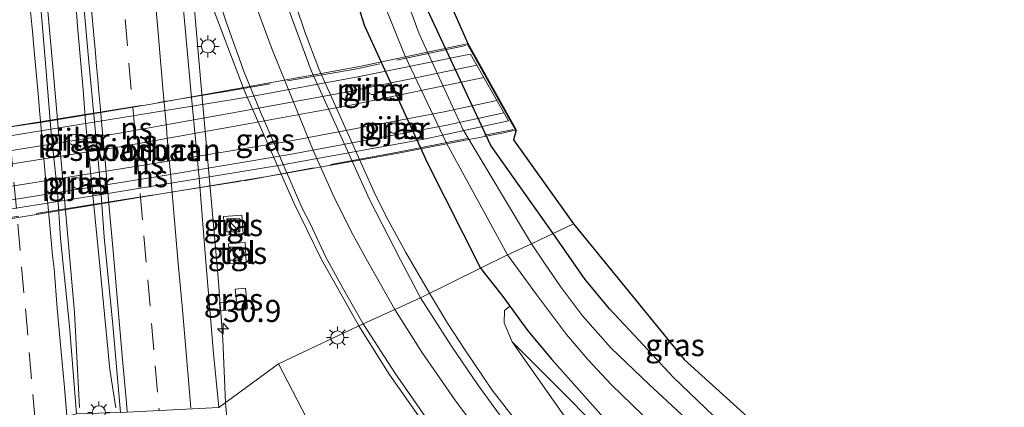
# Model space of a CAD drawing. Units: metres. Extents: x 119999 to 130006, y 481249 to 487503.
# Drawn here: x 122665 to 122776, y 482591 to 482635 of the extents above; entities that cross this region are included whole.
import ezdxf
from ezdxf.enums import TextEntityAlignment as Align

# ---------------------------------------------------------------- set-up
doc = ezdxf.new("R2010")
doc.units = ezdxf.units.M
doc.linetypes.add('IE-TERREINAFSCHEIDING', pattern=[10, 8, -2])
doc.linetypes.add('VW-3-9_STREEP', pattern=[12, 3, -9])
doc.layers.get('0').update_dxf_attribs({"lineweight": 25})
for name, color, linetype, lineweight in [('B-ME-AM-KILOMETR-S-B1', 7, 'Continuous', 18), ('B-ME-BV-GELEIDECONSTRUCTIE-GELEIDERAIL-L-B1', 213, 'BV-GELEIDERAIL', 18), ('B-ME-GR-BOOM-GV-B6', 93, 'Continuous', 18), ('B-ME-GW-INSTEEKWATERGANG-L-B1', 10, 'Continuous', 25), ('B-ME-GW-TEENLIJN-L-B1', 93, 'Continuous', 18), ('B-ME-IE-GRASLAND-GV-B6', 93, 'Continuous', 18), ('B-ME-IE-HULPGEOMETRIE-L-B1', 53, 'Continuous', 18), ('B-ME-IE-INRICHTINGSELEMENT-S-B1', 253, 'Continuous', 18), ('B-ME-IE-MEUBILAIR_WEGMEUBILAIR-LICHTMAST-S-B1', 8, 'Continuous', 18), ('B-ME-IE-TERREINAFSCHEIDING-RASTERHEKWERK-L-B2', 8, 'IE-TERREINAFSCHEIDING', 18), ('B-ME-KG-KADASTRAAL-OPNAMEDTMGRENS-L-B1', 10, 'Continuous', 25), ('B-ME-KW-PIJLER-GV-B6', 173, 'Continuous', 18), ('B-ME-KW-VIADUCT-GV-B7', 173, 'Continuous', 18), ('B-ME-OG-WATER-GV-B6', 153, 'Continuous', 18), ('B-ME-SB-SPOOR-GV-B7', 253, 'Continuous', 18), ('B-ME-SB-SPOOR-L-B2', 253, 'Continuous', 18), ('B-ME-VH-VERH_SOORT-BITUMEN-GV-B6', 8, 'IE-TERREINAFSCHEIDING-NATUURLIJK-HOUTWAL', 18), ('B-ME-VH-VERH_SOORT-TEGELS-GV-B6', 8, 'Continuous', 18), ('B-ME-VW-MARKERING-39STREEP-015-L-B1', 255, 'VW-3-9_STREEP', 18), ('B-ME-VW-MARKERING-STREEP-015-L-B1', 7, 'Continuous', 18)]:
    doc.layers.add(name, color=color, linetype=linetype, lineweight=lineweight)
doc.styles.add('NLCS-ISO', font='NLCS-ISO.TTF')
doc.linetypes.add('BV-GELEIDERAIL', pattern='A,10,-3,[108,NLCS.SHX,S=1,R=0,X=0,Y=0],-3', length=16)
doc.linetypes.add('IE-TERREINAFSCHEIDING-NATUURLIJK-HOUTWAL', pattern='A,7,-1.5,[67,NLCS.SHX,S=0.75,R=45,X=0,Y=0],-1.5,7,-1.5,[70,NLCS.SHX,S=0.75,R=0,X=0,Y=0],-1.5', length=20)

# ---------------------------------------------------------------- blocks, each defined once
blk = doc.blocks.new('kast')
blk.add_line((-0.75, -0.75), (0.75, 0.75))
blk.add_lwpolyline([(-0.75, 0.75), (0.75, 0.75), (0.75, -0.75), (-0.75, -0.75)], close=True)
blk = doc.blocks.new('hecto')
for p, q in [((0, 0.625), (-0.625, 0)), ((0, -0.625), (0, 0.625)), ((-0.625, 0), (0.625, 0)), ((0.625, 0), (0, -0.625))]:
    blk.add_line(p, q)
blk = doc.blocks.new('lantaarnpaal')
for p, q in [((0, 0.75), (0, 1.25)), ((-0.75, 0), (-1.25, 0)), ((-0.88, 0.88), (-0.53, 0.53)), ((0.53, 0.53), (0.88, 0.88)), ((0.75, 0), (1.25, 0)), ((-0.53, -0.53), (-0.88, -0.88)), ((0, -0.75), (0, -1.25)), ((0.53, -0.53), (0.88, -0.88))]:
    blk.add_line(p, q)
blk.add_circle((0, 0), 0.75)

msp = doc.modelspace()

# ---------------------------------------------------------------- linework, layer by layer
at = {"layer": 'B-ME-BV-GELEIDECONSTRUCTIE-GELEIDERAIL-L-B1'}
for points in [[(122664.81, 482668.65, 0.45), (122665.62, 482659.96, 0.42), (122666.95, 482645.17, 0.52), (122668.15, 482631.71, 0.48), (122668.87, 482623.58, 0.47), (122670.77, 482602.11, 0.57), (122671.34, 482591.33, 0.61)], [(122690.56, 482655.52, -0.87), (122692.84, 482646.7, -0.36), (122694.79, 482640.31, -0.18), (122696.94, 482633.89, -0.2), (122698.5, 482629.78, -0.18), (122704.92, 482615.42, -0.03), (122706.35, 482612.58, 0.08), (122708.38, 482608.91, 0.27), (122711.07, 482604.3, 0.46)], [(122670.75, 482639.57, 0.51), (122671.11, 482634.62, 0.53), (122671.73, 482627.41, 0.51), (122672, 482623.79, 0.46), (122673.63, 482607.39, 0.57), (122674.78, 482595.64, 0.6), (122675.46, 482591.28, 0.61)], [(122684.33, 482636.95, -0.6), (122685.05, 482628.64, -0.32), (122687.01, 482606.5, 0.25), (122687.6, 482599.05, 0.24), (122687.88, 482591.85, 0.27)], [(122741.61, 482566.59, 1.32), (122735.45, 482572.88, 1.43), (122730.48, 482578.29, 1.41), (122727.86, 482581.21, 1.34), (122725.28, 482584.25, 1.23), (122721.08, 482589.54, 0.92), (122718.18, 482593.29, 0.77), (122715.12, 482597.83, 0.6), (122713.12, 482600.88, 0.54), (122711.07, 482604.3, 0.46)], [(122687.88, 482591.85, -0.04), (122688.59, 482584.34, -0.04), (122691.18, 482554.96, -0.03), (122692.87, 482534.92, -0.09), (122694.41, 482518.8, -0.1), (122695.88, 482503.01, -0.09), (122697.88, 482480.05, -0.08), (122699.33, 482463.11, -0.06), (122700.93, 482445.43, -0.12), (122702.51, 482427.75, -0.06), (122704.09, 482411.07, -0.05), (122709.26, 482352.68, -0.09), (122711.4, 482335.23, -0.16), (122713.12, 482321.75, -0.17), (122714.55, 482308.75, -0.17), (122715.59, 482297.7, -0.37), (122716.45, 482288.47, -0.79)]]:
    msp.add_polyline3d(points, dxfattribs=at)
at = {"layer": 'B-ME-GR-BOOM-GV-B6'}
for points in [[(122839.98, 482498.99, -0.46), (122835.82, 482502.35, -0.44), (122833.18, 482503.75, -0.46), (122831.4, 482506.08, -0.51), (122829.87, 482509.17, -0.57), (122828.45, 482511.91, -0.57), (122826.87, 482513.41, -0.57), (122825.25, 482513.68, -0.52), (122822.65, 482512.71, -0.54), (122821.62, 482511.84, -0.49), (122821.02, 482509.57, -0.2), (122807.4, 482521.14, -1.3), (122788.75, 482537.06, -1.27), (122753.54, 482568.07, -1.3), (122743.68, 482576.29, -1.3), (122735.24, 482583.93, -1.3), (122720.45, 482598.78, -0.23), (122719.54, 482600.93, -0.4), (122719.59, 482602.34, -0.43), (122720.19, 482602.81, -1)], [(122720.19, 482602.81, -1), (122722.22, 482600.02, -0.7), (122724.96, 482596.78, -0.7), (122730.51, 482590.5, -0.77), (122741.4, 482579.76, -0.83), (122749.59, 482572.56, -0.83), (122755.95, 482567.3, -0.83), (122766.26, 482559.29, -0.83), (122777.42, 482550.33, -0.83)], [(122813.88, 482504.07, 3.66), (122799.55, 482516.75, 3.12), (122789.3, 482525.7, 2.96), (122775.7, 482538.22, 2.35), (122764.89, 482549, 2.06), (122752.06, 482561.36, 1.4), (122744.43, 482569.04, 1.1), (122738.79, 482574.94, 0.8), (122731.57, 482584.06, 0.38), (122726.35, 482590.38, 0.04), (122720.45, 482598.78, -0.23), (122735.24, 482583.93, -1.3), (122743.68, 482576.29, -1.3), (122753.54, 482568.07, -1.3), (122788.75, 482537.06, -1.27), (122807.4, 482521.14, -1.3), (122821.02, 482509.57, -0.2)]]:
    msp.add_polyline3d(points, dxfattribs=at)
at = {"layer": 'B-ME-GW-INSTEEKWATERGANG-L-B1'}
for points in [[(122725.09, 482611.08, -0.64), (122718.04, 482621.09, -1.32), (122710.3, 482637.67, -1.05), (122705.3, 482652.8, -1.33), (122701.32, 482671.95, -0.41), (122694.33, 482709.11, -0.36), (122686.48, 482771.34, -0.29)], [(122681.03, 482770.88, -1.07), (122685.46, 482727.36, -1), (122690.91, 482689.29, -1.07), (122695.34, 482665.33, -1.23), (122698.72, 482650.27, -1.45), (122703.67, 482634.66, -1.1), (122710.85, 482619.07, -0.9), (122716.83, 482607.14, -0.7)], [(122783.28, 482556.96, -0.75), (122770.11, 482568.08, -0.8), (122756.73, 482579.37, -0.85), (122750.13, 482584.63, -0.89), (122745.16, 482588.58, -0.83), (122738.72, 482594.74, -0.65), (122734.87, 482598.92, -0.6), (122731.51, 482602.53, -0.6), (122728.75, 482605.86, -0.63), (122725.09, 482611.08, -0.64)], [(122716.83, 482607.14, -0.7), (122719.38, 482603.93, -0.7), (122720.19, 482602.81, -1), (122722.22, 482600.02, -0.7), (122724.96, 482596.78, -0.7), (122730.51, 482590.5, -0.77), (122741.4, 482579.76, -0.83), (122749.59, 482572.56, -0.83), (122755.95, 482567.3, -0.83), (122766.26, 482559.29, -0.83), (122777.42, 482550.33, -0.83)]]:
    msp.add_polyline3d(points, dxfattribs=at)
at = {"layer": 'B-ME-GW-TEENLIJN-L-B1'}
msp.add_polyline3d([(122868, 482471.67, -1.06), (122867.01, 482474.11, -0.9), (122865.9, 482476.01, -0.88), (122864.72, 482477.93, -0.88), (122862.95, 482480.16, -0.88), (122861.14, 482481.78, -0.88), (122859.09, 482483.19, -0.88), (122857.21, 482484.18, -0.83), (122855.55, 482484.8, -0.7), (122853.57, 482485.53, -0.6), (122851.79, 482486.45, -0.53), (122850.49, 482487.4, -0.46), (122845.93, 482489.85, -0.23), (122840.23, 482494.33, -0.06), (122831.84, 482500.37, -0.03), (122822.1, 482508.66, -0.19), (122821.02, 482509.57, -0.2), (122807.4, 482521.14, -1.3), (122788.75, 482537.06, -1.27), (122753.54, 482568.07, -1.3), (122743.68, 482576.29, -1.3), (122735.24, 482583.93, -1.3), (122720.45, 482598.78, -0.23)], dxfattribs=at)
at = {"layer": 'B-ME-IE-GRASLAND-GV-B6'}
for points in [[(122725.09, 482611.08, -0.64), (122722.64, 482609.9, -2.32), (122714.88, 482622.86, -2.32), (122709.89, 482633.77, -2.32), (122703.08, 482652.36, -2.32), (122699.43, 482668.01, -2.32), (122694.47, 482699.02, -2.32), (122689.57, 482733.38, -2.32), (122685.23, 482771.42, -2.32), (122677.48, 482844.6, -2.32), (122671.76, 482913.19, -2.32), (122670.45, 482944.9, -0.91), (122674.83, 482891.72, -0.78), (122678.61, 482843.89, -0.75), (122686.48, 482771.34, -0.29), (122694.33, 482709.11, -0.36), (122701.32, 482671.95, -0.41), (122705.3, 482652.8, -1.33), (122710.3, 482637.67, -1.05), (122718.04, 482621.09, -1.32), (122725.09, 482611.08, -0.64)], [(122716.83, 482607.14, -0.7), (122710.85, 482619.07, -0.9), (122703.67, 482634.66, -1.1), (122698.72, 482650.27, -1.45), (122695.34, 482665.33, -1.23), (122690.91, 482689.29, -1.07), (122685.46, 482727.36, -1), (122681.03, 482770.88, -1.07), (122674.57, 482832.65, -0.98), (122669.31, 482887.68, -0.91), (122665.27, 482936.42, -1.07), (122667.05, 482938.42, -2.32), (122671.3, 482888.94, -2.32), (122676.33, 482830.41, -2.32), (122682.31, 482770.83, -2.32), (122688.37, 482717.27, -2.32), (122695.35, 482676.04, -2.32), (122698.63, 482659.23, -2.32), (122704.5, 482640.66, -2.32), (122708.27, 482631.31, -2.32), (122712.98, 482621.34, -2.32), (122719.93, 482608.67, -2.32), (122716.83, 482607.14, -0.7)], [(122727.4, 482612.18, -0.62), (122725.09, 482611.08, -0.64), (122718.04, 482621.09, -1.32), (122710.3, 482637.67, -1.05), (122705.3, 482652.8, -1.33), (122701.32, 482671.95, -0.41), (122704.07, 482672.26, -0.29), (122705.06, 482667.63, -1.26), (122711.66, 482641.2, -0.83), (122715.4, 482632.66, -0.79), (122720.91, 482622.83, -0.9), (122720.59, 482621.72, -0.62), (122727.4, 482612.18, -0.62)], [(122703.04, 482600.58, 0.18), (122693.92, 482596.27, 0.18), (122687.15, 482591.31, -0.57), (122686.52, 482597.45, -0.55), (122685.69, 482607.42, -0.55), (122684.91, 482617.39, -0.59), (122683.98, 482627.34, -0.55), (122683.06, 482637.32, -0.57), (122682.12, 482647.26, -0.55), (122681.88, 482650.92, -0.58), (122681.76, 482651.87, -0.57), (122681.86, 482652.07, -0.59), (122682.26, 482652.12, -0.58), (122682.45, 482651.72, -0.58), (122683.65, 482646.21, -0.65), (122684.58, 482642.55, -0.54), (122686.72, 482636.03, -0.48), (122690.01, 482627.37, -0.42), (122695.65, 482614.57, -0.26), (122698.77, 482608.2, -0.06), (122703.04, 482600.58, 0.18)], [(122670.61, 482650.52, -0.21), (122672.4, 482630.6, -0.2), (122673.01, 482623.76, -0.21), (122673.7, 482616.54, -0.2), (122674.12, 482610.67, -0.24), (122675.1, 482600.72, -0.2), (122675.96, 482590.76, -0.2), (122670.98, 482590.6, -0.28), (122670.18, 482600.57, -0.3), (122669.16, 482610.52, -0.31), (122668.82, 482615.74, -0.3), (122668.08, 482622.95, -0.3), (122667.48, 482630.45, -0.3), (122666.62, 482640.41, -0.27)], [(122698.72, 482650.27, -1.45), (122703.67, 482634.66, -1.1), (122710.85, 482619.07, -0.9), (122716.83, 482607.14, -0.7), (122710.04, 482603.79, -0.12)], [(122710.04, 482603.79, -0.12), (122707.77, 482608.09, -0.32), (122704.26, 482614.94, -0.57), (122697.63, 482629.59, -0.8), (122694.59, 482637.84, -0.84)], [(122705.13, 482627.41, -0.95), (122705.13, 482627.51, -0.95), (122705.1, 482627.6, -0.96), (122705.06, 482627.68, -0.96), (122705.01, 482627.76, -0.96), (122704.94, 482627.83, -0.96), (122704.86, 482627.88, -0.96), (122704.78, 482627.92, -0.96), (122704.68, 482627.95, -0.95), (122704.59, 482627.96, -0.95), (122704.5, 482627.95, -0.95), (122704.4, 482627.92, -0.94), (122704.32, 482627.88, -0.94), (122704.24, 482627.83, -0.94), (122704.17, 482627.76, -0.93), (122704.12, 482627.68, -0.93), (122704.08, 482627.6, -0.93), (122704.06, 482627.51, -0.92), (122704.05, 482627.41, -0.92), (122704.06, 482627.32, -0.92), (122704.08, 482627.23, -0.92), (122704.12, 482627.14, -0.91), (122704.17, 482627.06, -0.91), (122704.24, 482627, -0.91), (122704.32, 482626.94, -0.91), (122704.4, 482626.9, -0.92), (122704.5, 482626.88, -0.92), (122704.59, 482626.87, -0.92), (122704.68, 482626.88, -0.92), (122704.78, 482626.9, -0.93), (122704.86, 482626.94, -0.93), (122704.94, 482627, -0.93), (122705.01, 482627.06, -0.94), (122705.06, 482627.14, -0.94), (122705.1, 482627.23, -0.95), (122705.13, 482627.32, -0.95), (122705.13, 482627.41, -0.95)], [(122707.58, 482623.05, -0.9), (122707.57, 482623.15, -0.9), (122707.55, 482623.25, -0.9), (122707.5, 482623.34, -0.91), (122707.45, 482623.42, -0.91), (122707.38, 482623.49, -0.91), (122707.29, 482623.55, -0.91), (122707.2, 482623.59, -0.9), (122707.11, 482623.62, -0.9), (122707.01, 482623.63, -0.9), (122706.91, 482623.62, -0.89), (122706.81, 482623.59, -0.89), (122706.72, 482623.55, -0.89), (122706.64, 482623.49, -0.88), (122706.57, 482623.42, -0.88), (122706.51, 482623.34, -0.87), (122706.47, 482623.25, -0.87), (122706.45, 482623.15, -0.87), (122706.44, 482623.05, -0.86), (122706.45, 482622.95, -0.86), (122706.47, 482622.86, -0.86), (122706.51, 482622.77, -0.86), (122706.57, 482622.69, -0.86), (122706.64, 482622.62, -0.86), (122706.72, 482622.56, -0.86), (122706.81, 482622.52, -0.86), (122706.91, 482622.49, -0.86), (122707.01, 482622.48, -0.87), (122707.11, 482622.49, -0.87), (122707.2, 482622.52, -0.87), (122707.29, 482622.56, -0.88), (122707.38, 482622.62, -0.88), (122707.45, 482622.69, -0.89), (122707.5, 482622.77, -0.89), (122707.55, 482622.86, -0.89), (122707.57, 482622.95, -0.9), (122707.58, 482623.05, -0.9)], [(122671.27, 482621.74, -0.22), (122671.26, 482621.85, -0.22), (122671.23, 482621.95, -0.22), (122671.18, 482622.04, -0.22), (122671.12, 482622.13, -0.22), (122671.05, 482622.2, -0.22), (122670.96, 482622.26, -0.22), (122670.87, 482622.31, -0.22), (122670.76, 482622.34, -0.22), (122670.66, 482622.35, -0.22), (122670.55, 482622.34, -0.22), (122670.45, 482622.31, -0.23), (122670.36, 482622.26, -0.23), (122670.27, 482622.2, -0.23), (122670.2, 482622.13, -0.23), (122670.14, 482622.04, -0.23), (122670.09, 482621.95, -0.23), (122670.06, 482621.85, -0.23), (122670.05, 482621.74, -0.23), (122670.06, 482621.64, -0.23), (122670.09, 482621.53, -0.23), (122670.14, 482621.44, -0.23), (122670.2, 482621.35, -0.23), (122670.27, 482621.28, -0.23), (122670.36, 482621.22, -0.23), (122670.45, 482621.17, -0.23), (122670.55, 482621.14, -0.23), (122670.66, 482621.14, -0.23), (122670.76, 482621.14, -0.22), (122670.87, 482621.17, -0.22), (122670.96, 482621.22, -0.22), (122671.05, 482621.28, -0.22), (122671.12, 482621.35, -0.22), (122671.18, 482621.44, -0.22), (122671.23, 482621.53, -0.22), (122671.26, 482621.64, -0.22), (122671.27, 482621.74, -0.22)], [(122671.71, 482616.81, -0.24), (122671.71, 482616.91, -0.24), (122671.68, 482617.01, -0.24), (122671.63, 482617.11, -0.24), (122671.57, 482617.2, -0.24), (122671.5, 482617.27, -0.24), (122671.41, 482617.33, -0.24), (122671.32, 482617.38, -0.24), (122671.21, 482617.4, -0.24), (122671.11, 482617.41, -0.24), (122671, 482617.4, -0.24), (122670.9, 482617.38, -0.24), (122670.81, 482617.33, -0.24), (122670.72, 482617.27, -0.24), (122670.65, 482617.2, -0.25), (122670.59, 482617.11, -0.25), (122670.54, 482617.01, -0.25), (122670.51, 482616.91, -0.25), (122670.5, 482616.81, -0.25), (122670.51, 482616.7, -0.25), (122670.54, 482616.6, -0.25), (122670.59, 482616.5, -0.25), (122670.65, 482616.42, -0.25), (122670.72, 482616.34, -0.25), (122670.81, 482616.28, -0.25), (122670.9, 482616.24, -0.25), (122671, 482616.21, -0.25), (122671.11, 482616.2, -0.25), (122671.21, 482616.21, -0.24), (122671.32, 482616.24, -0.24), (122671.41, 482616.28, -0.24), (122671.5, 482616.34, -0.24), (122671.57, 482616.42, -0.24), (122671.63, 482616.5, -0.24), (122671.68, 482616.6, -0.24), (122671.71, 482616.7, -0.24), (122671.71, 482616.81, -0.24)], [(122689.9, 482611.07, -0.58), (122689.74, 482613.16, -0.58), (122687.66, 482613, -0.58), (122687.82, 482610.91, -0.58), (122689.9, 482611.07, -0.58)], [(122752.78, 482585.17, -0.82), (122752.4, 482585.07, -0.83), (122750.13, 482584.63, -0.89), (122745.16, 482588.58, -0.83), (122738.72, 482594.74, -0.65), (122734.87, 482598.92, -0.6), (122731.51, 482602.53, -0.6), (122728.75, 482605.86, -0.63), (122725.09, 482611.08, -0.64), (122727.4, 482612.18, -0.62), (122739.99, 482596.75, -0.82), (122752.78, 482585.17, -0.82)], [(122722.64, 482609.9, -2.32), (122725.09, 482611.08, -0.64), (122728.75, 482605.86, -0.63), (122731.51, 482602.53, -0.6), (122734.87, 482598.92, -0.6), (122738.72, 482594.74, -0.65), (122745.16, 482588.58, -0.83), (122750.13, 482584.63, -0.89), (122756.73, 482579.37, -0.85), (122770.11, 482568.08, -0.8), (122783.28, 482556.96, -0.75)], [(122690.24, 482607.83, -0.73), (122690.13, 482610.06, -0.68), (122688.25, 482609.91, -0.73), (122688.41, 482607.67, -0.71), (122690.24, 482607.83, -0.73)], [(122779.02, 482558.12, -2.32), (122766.97, 482568.14, -2.32), (122754.77, 482578, -2.32), (122746.24, 482584.99, -2.32), (122740.66, 482589.59, -2.32), (122735.95, 482593.97, -2.32), (122731.67, 482598.07, -2.32), (122728.44, 482601.72, -2.32), (122725.93, 482605.05, -2.32), (122724.11, 482607.71, -2.32), (122722.64, 482609.9, -2.32)], [(122777.42, 482550.33, -0.83), (122766.26, 482559.29, -0.83), (122755.95, 482567.3, -0.83), (122749.59, 482572.56, -0.83), (122741.4, 482579.76, -0.83), (122730.51, 482590.5, -0.77), (122724.96, 482596.78, -0.7), (122722.22, 482600.02, -0.7), (122720.19, 482602.81, -1), (122719.38, 482603.93, -0.7), (122716.83, 482607.14, -0.7), (122719.93, 482608.67, -2.32), (122723.21, 482604.15, -2.32), (122726.61, 482599.6, -2.32), (122729.04, 482596.75, -2.32), (122731.7, 482593.92, -2.32), (122735.23, 482590.49, -2.32), (122738.34, 482587.55, -2.32), (122744.15, 482582.38, -2.32), (122753.64, 482574.01, -2.32), (122777.03, 482554.79, -2.32)], [(122719.56, 482589.71, 0.39), (122716.56, 482593.89, 0.26), (122713.54, 482598.27, 0.06), (122710.04, 482603.79, -0.12), (122716.83, 482607.14, -0.7), (122719.38, 482603.93, -0.7), (122720.19, 482602.81, -1)], [(122690.38, 482602.61, -0.59), (122687.3, 482602.3, -0.59), (122687.21, 482603.19, -0.59), (122689.13, 482603.38, -0.59), (122689, 482604.76, -0.59), (122690.16, 482604.87, -0.59), (122690.38, 482602.61, -0.59)], [(122690.38, 482602.61, -0.59), (122690.16, 482604.87, -0.59), (122689, 482604.76, -0.59), (122689.13, 482603.38, -0.59), (122687.21, 482603.19, -0.59), (122687.3, 482602.3, -0.59), (122690.38, 482602.61, -0.59)], [(122720.19, 482602.81, -1), (122719.59, 482602.34, -0.43), (122719.54, 482600.93, -0.4), (122720.45, 482598.78, -0.23), (122726.35, 482590.38, 0.04), (122731.57, 482584.06, 0.38), (122738.79, 482574.94, 0.8), (122744.43, 482569.04, 1.1), (122752.06, 482561.36, 1.4), (122764.89, 482549, 2.06), (122775.7, 482538.22, 2.35), (122789.3, 482525.7, 2.96), (122799.55, 482516.75, 3.12), (122813.88, 482504.07, 3.66), (122819.98, 482499.18, 3.59), (122825.43, 482494.82, 3.99), (122834.22, 482488.2, 4.1), (122842.41, 482482.13, 4.28)], [(122699.26, 482585.99, -0.19), (122693.92, 482596.27, 0.18), (122703.04, 482600.58, 0.18), (122706.49, 482595.11, 0.39), (122710.08, 482590, 0.55)], [(122687.15, 482591.31, -0.57), (122693.92, 482596.27, 0.18), (122699.26, 482585.99, -0.19)]]:
    msp.add_polyline3d(points, dxfattribs=at)
at = {"layer": 'B-ME-IE-HULPGEOMETRIE-L-B1'}
for points in [[(122727.4, 482612.18, -0.62), (122725.09, 482611.08, -0.64), (122722.64, 482609.9, -2.32), (122719.93, 482608.67, -2.32), (122716.83, 482607.14, -0.7), (122710.04, 482603.79, -0.12)], [(122710.04, 482603.79, -0.12), (122703.04, 482600.58, 0.18), (122693.92, 482596.27, 0.18)], [(122654.6, 482586.27, -0.79), (122670.98, 482590.6, -0.28), (122675.96, 482590.76, -0.2), (122687.15, 482591.31, -0.57), (122693.92, 482596.27, 0.18), (122699.26, 482585.99, -0.19), (122701.45, 482582, 1.22), (122707.62, 482570.74, 4.38), (122709.67, 482567.01, 5.37), (122711.81, 482560.54, 5.54), (122726.19, 482536.14, 4.45), (122728.78, 482531.3, 3.95), (122738.92, 482512.46, -0.59), (122747.9, 482495.77, 0.29), (122758.7, 482475.7, 7.42), (122761.36, 482470.77, 7.68), (122771.63, 482451.66, 7.63), (122772.02, 482450.92, 7.76), (122774.07, 482447.11, 7.74), (122782.74, 482431, -0.15), (122789.6, 482418.23, -0.25), (122784.39, 482413.43, -0.33)]]:
    msp.add_polyline3d(points, dxfattribs=at)
at = {"layer": 'B-ME-IE-TERREINAFSCHEIDING-RASTERHEKWERK-L-B2'}
for points in [[(122715.18, 482632.45, 6.58), (122702.84, 482629.79, 6.6), (122688.18, 482627.27, 6.62), (122670.55, 482624.36, 6.61), (122655.92, 482621.97, 6.59), (122638.85, 482619.1, 5.85)], [(122639.72, 482609.11, 5.94), (122656.52, 482611.79, 6.55), (122671.86, 482614.23, 6.53), (122690.01, 482617.08, 6.58), (122707.48, 482620.33, 6.57), (122720.25, 482622.84, 6.56), (122720.56, 482622.92, 6.56)]]:
    msp.add_polyline3d(points, dxfattribs=at)
at = {"layer": 'B-ME-KG-KADASTRAAL-OPNAMEDTMGRENS-L-B1'}
for points in [[(122711.66, 482641.2, -0.83), (122715.4, 482632.66, -0.79), (122720.91, 482622.83, -0.9), (122720.59, 482621.72, -0.62), (122727.4, 482612.18, -0.62)], [(122727.4, 482612.18, -0.62), (122739.99, 482596.75, -0.82), (122752.78, 482585.17, -0.82), (122771.59, 482570.63, -0.69), (122785.63, 482559.09, -0.69), (122802.15, 482545.38, -0.81), (122825.59, 482524.54, -1.05), (122853.61, 482499.73, -1.05), (122858.46, 482495.41, -1.18), (122860.58, 482493.57, -1.35), (122862.83, 482494.33, -1.34), (122864.23, 482494.99, -1.41), (122869.66, 482497.41, -1.42), (122878.94, 482496.12, -1.31), (122882.93, 482495.56, -1.26), (122889.96, 482494.57, -1.17), (122906.25, 482466.23, -0.87), (122912.72, 482468.3, -0.92), (122935.7, 482474.82, -0.61), (122944.82, 482477.41, -0.91), (122965.09, 482481.98, -0.84), (122976.3, 482484.72, -0.53), (122986.22, 482487.15, -0.26)]]:
    msp.add_polyline3d(points, dxfattribs=at)
at = {"layer": 'B-ME-KW-PIJLER-GV-B6'}
for points in [[(122704.68, 482626.88, -0.92), (122704.59, 482626.87, -0.92), (122704.5, 482626.88, -0.92), (122704.4, 482626.9, -0.92), (122704.32, 482626.94, -0.91), (122704.24, 482627, -0.91), (122704.17, 482627.06, -0.91), (122704.12, 482627.14, -0.91), (122704.08, 482627.23, -0.92), (122704.06, 482627.32, -0.92), (122704.05, 482627.41, -0.92), (122704.06, 482627.51, -0.92), (122704.08, 482627.6, -0.93), (122704.12, 482627.68, -0.93), (122704.17, 482627.76, -0.93), (122704.24, 482627.83, -0.94), (122704.32, 482627.88, -0.94), (122704.4, 482627.92, -0.94), (122704.5, 482627.95, -0.95), (122704.59, 482627.96, -0.95), (122704.68, 482627.95, -0.95), (122704.78, 482627.92, -0.96), (122704.86, 482627.88, -0.96), (122704.94, 482627.83, -0.96), (122705.01, 482627.76, -0.96), (122705.06, 482627.68, -0.96), (122705.1, 482627.6, -0.96), (122705.13, 482627.51, -0.95), (122705.13, 482627.41, -0.95), (122705.13, 482627.32, -0.95), (122705.1, 482627.23, -0.95), (122705.06, 482627.14, -0.94), (122705.01, 482627.06, -0.94), (122704.94, 482627, -0.93), (122704.86, 482626.94, -0.93), (122704.78, 482626.9, -0.93), (122704.68, 482626.88, -0.92)], [(122707.11, 482622.49, -0.87), (122707.01, 482622.48, -0.87), (122706.91, 482622.49, -0.86), (122706.81, 482622.52, -0.86), (122706.72, 482622.56, -0.86), (122706.64, 482622.62, -0.86), (122706.57, 482622.69, -0.86), (122706.51, 482622.77, -0.86), (122706.47, 482622.86, -0.86), (122706.45, 482622.95, -0.86), (122706.44, 482623.05, -0.86), (122706.45, 482623.15, -0.87), (122706.47, 482623.25, -0.87), (122706.51, 482623.34, -0.87), (122706.57, 482623.42, -0.88), (122706.64, 482623.49, -0.88), (122706.72, 482623.55, -0.89), (122706.81, 482623.59, -0.89), (122706.91, 482623.62, -0.89), (122707.01, 482623.63, -0.9), (122707.11, 482623.62, -0.9), (122707.2, 482623.59, -0.9), (122707.29, 482623.55, -0.91), (122707.38, 482623.49, -0.91), (122707.45, 482623.42, -0.91), (122707.5, 482623.34, -0.91), (122707.55, 482623.25, -0.9), (122707.57, 482623.15, -0.9), (122707.58, 482623.05, -0.9), (122707.57, 482622.95, -0.9), (122707.55, 482622.86, -0.89), (122707.5, 482622.77, -0.89), (122707.45, 482622.69, -0.89), (122707.38, 482622.62, -0.88), (122707.29, 482622.56, -0.88), (122707.2, 482622.52, -0.87), (122707.11, 482622.49, -0.87)], [(122670.77, 482621.14, -0.22), (122670.66, 482621.14, -0.23), (122670.55, 482621.14, -0.23), (122670.45, 482621.17, -0.23), (122670.36, 482621.22, -0.23), (122670.27, 482621.28, -0.23), (122670.2, 482621.35, -0.23), (122670.14, 482621.44, -0.23), (122670.09, 482621.53, -0.23), (122670.06, 482621.64, -0.23), (122670.05, 482621.74, -0.23), (122670.06, 482621.85, -0.23), (122670.09, 482621.95, -0.23), (122670.14, 482622.04, -0.23), (122670.2, 482622.13, -0.23), (122670.27, 482622.2, -0.23), (122670.36, 482622.26, -0.23), (122670.45, 482622.31, -0.23), (122670.55, 482622.34, -0.22), (122670.66, 482622.35, -0.22), (122670.77, 482622.34, -0.22), (122670.87, 482622.31, -0.22), (122670.96, 482622.26, -0.22), (122671.05, 482622.2, -0.22), (122671.12, 482622.13, -0.22), (122671.18, 482622.04, -0.22), (122671.23, 482621.95, -0.22), (122671.26, 482621.85, -0.22), (122671.27, 482621.74, -0.22), (122671.26, 482621.64, -0.22), (122671.23, 482621.53, -0.22), (122671.18, 482621.44, -0.22), (122671.12, 482621.35, -0.22), (122671.05, 482621.28, -0.22), (122670.96, 482621.22, -0.22), (122670.87, 482621.17, -0.22), (122670.77, 482621.14, -0.22)], [(122671.21, 482616.21, -0.24), (122671.11, 482616.2, -0.25), (122671, 482616.21, -0.25), (122670.9, 482616.24, -0.25), (122670.81, 482616.28, -0.25), (122670.72, 482616.34, -0.25), (122670.65, 482616.42, -0.25), (122670.59, 482616.51, -0.25), (122670.54, 482616.6, -0.25), (122670.51, 482616.7, -0.25), (122670.5, 482616.81, -0.25), (122670.51, 482616.91, -0.25), (122670.54, 482617.01, -0.25), (122670.59, 482617.11, -0.25), (122670.65, 482617.2, -0.25), (122670.72, 482617.27, -0.24), (122670.81, 482617.33, -0.24), (122670.9, 482617.38, -0.24), (122671, 482617.4, -0.24), (122671.11, 482617.41, -0.24), (122671.21, 482617.4, -0.24), (122671.32, 482617.38, -0.24), (122671.41, 482617.33, -0.24), (122671.5, 482617.27, -0.24), (122671.57, 482617.2, -0.24), (122671.63, 482617.11, -0.24), (122671.68, 482617.01, -0.24), (122671.71, 482616.91, -0.24), (122671.72, 482616.81, -0.24), (122671.71, 482616.7, -0.24), (122671.68, 482616.6, -0.24), (122671.63, 482616.51, -0.24), (122671.57, 482616.42, -0.24), (122671.5, 482616.34, -0.24), (122671.41, 482616.28, -0.24), (122671.32, 482616.24, -0.24), (122671.21, 482616.21, -0.24)]]:
    msp.add_polyline3d(points, dxfattribs=at)
at = {"layer": 'B-ME-KW-VIADUCT-GV-B7'}
msp.add_polyline3d([(122715.34, 482632.63, 6.59), (122720.81, 482622.83, 6.58), (122719.26, 482622.47, 6.58), (122707.13, 482620.14, 6.58), (122692.87, 482617.61, 6.65), (122678.28, 482615.2, 6.65), (122661.15, 482612.37, 6.66), (122639.59, 482609.01, 5.95), (122638.71, 482619.2, 6.01), (122651.57, 482621.45, 6.68), (122667.35, 482623.75, 6.65), (122679.24, 482625.73, 6.68), (122690.39, 482627.74, 6.62), (122702.93, 482630.02, 6.63), (122715.34, 482632.63, 6.59)], dxfattribs=at)
at = {"layer": 'B-ME-OG-WATER-GV-B6'}
for points in [[(122722.64, 482609.9, -2.32), (122719.93, 482608.67, -2.32), (122712.98, 482621.34, -2.32), (122708.27, 482631.31, -2.32), (122704.5, 482640.66, -2.32), (122698.63, 482659.23, -2.32), (122695.35, 482676.04, -2.32), (122688.37, 482717.27, -2.32), (122682.31, 482770.83, -2.32), (122676.33, 482830.41, -2.32), (122671.3, 482888.94, -2.32), (122667.05, 482938.42, -2.32), (122671.76, 482913.19, -2.32), (122677.48, 482844.6, -2.32), (122685.23, 482771.42, -2.32), (122689.57, 482733.38, -2.32), (122694.47, 482699.02, -2.32), (122699.43, 482668.01, -2.32), (122703.08, 482652.36, -2.32), (122709.89, 482633.77, -2.32), (122714.88, 482622.86, -2.32), (122722.64, 482609.9, -2.32)], [(122777.03, 482554.79, -2.32), (122753.64, 482574.01, -2.32), (122744.15, 482582.38, -2.32), (122738.34, 482587.55, -2.32), (122735.23, 482590.49, -2.32), (122731.7, 482593.92, -2.32), (122729.04, 482596.75, -2.32), (122726.61, 482599.6, -2.32), (122723.21, 482604.15, -2.32), (122719.93, 482608.67, -2.32), (122722.64, 482609.9, -2.32)], [(122722.64, 482609.9, -2.32), (122724.11, 482607.71, -2.32), (122725.93, 482605.05, -2.32), (122728.44, 482601.72, -2.32), (122731.67, 482598.07, -2.32), (122735.95, 482593.97, -2.32), (122740.66, 482589.59, -2.32), (122746.24, 482584.99, -2.32), (122754.77, 482578, -2.32), (122766.97, 482568.14, -2.32), (122779.02, 482558.12, -2.32)]]:
    msp.add_polyline3d(points, dxfattribs=at)
at = {"layer": 'B-ME-SB-SPOOR-GV-B7'}
msp.add_polyline3d([(122638.86, 482618.15, 6), (122662.74, 482622.08, 6.65), (122681.09, 482625.07, 6.64), (122690.61, 482626.62, 6.64), (122702.91, 482628.9, 6.67), (122715.5, 482631.41, 6.67), (122715.73, 482631.47, 6.67), (122720.02, 482623.88, 6.69), (122710.64, 482621.85, 6.72), (122694.14, 482618.86, 6.7), (122674.3, 482615.6, 6.7), (122657.66, 482612.95, 6.64), (122639.54, 482610.13, 5.96), (122638.86, 482618.15, 6)], dxfattribs=at)
at = {"layer": 'B-ME-SB-SPOOR-L-B2'}
for points in [[(122638.99, 482616.55, 6.67), (122659.8, 482619.92, 6.7), (122675.87, 482622.48, 6.73), (122689.97, 482625, 6.71), (122701.59, 482627.13, 6.72), (122716.44, 482630.21, 6.76)], [(122639.12, 482615.04, 6.67), (122660.04, 482618.42, 6.7), (122676.12, 482620.98, 6.73), (122690.24, 482623.5, 6.71), (122701.89, 482625.64, 6.72), (122717.23, 482628.82, 6.76)], [(122639.34, 482612.5, 6.69), (122663.63, 482616.45, 6.71), (122679.79, 482619.03, 6.74), (122695.12, 482621.58, 6.7), (122712.73, 482624.89, 6.74), (122718.72, 482626.18, 6.73)], [(122639.47, 482611.01, 6.67), (122663.87, 482614.95, 6.71), (122680.03, 482617.53, 6.74), (122695.39, 482620.08, 6.7), (122713.03, 482623.4, 6.74), (122719.5, 482624.79, 6.73)]]:
    msp.add_polyline3d(points, dxfattribs=at)
at = {"layer": 'B-ME-VH-VERH_SOORT-BITUMEN-GV-B6'}
for points in [[(122683.06, 482637.32, -0.57), (122683.98, 482627.34, -0.55), (122684.91, 482617.39, -0.59), (122685.69, 482607.42, -0.55), (122686.52, 482597.45, -0.55), (122687.15, 482591.31, -0.57), (122675.96, 482590.76, -0.2), (122675.1, 482600.72, -0.2), (122674.12, 482610.67, -0.24), (122673.7, 482616.54, -0.2), (122673.01, 482623.76, -0.21), (122672.4, 482630.6, -0.2), (122670.61, 482650.52, -0.21)], [(122666.62, 482640.41, -0.27), (122667.48, 482630.45, -0.3), (122668.08, 482622.95, -0.3), (122668.82, 482615.74, -0.3), (122669.16, 482610.52, -0.31), (122670.18, 482600.57, -0.3), (122670.98, 482590.6, -0.28), (122654.6, 482586.27, -0.79), (122653.17, 482603.74, -0.81), (122653.12, 482604.44, -0.81), (122652.97, 482606.2, -0.81), (122651.91, 482616.15, -0.85), (122651.01, 482626.11, -0.79), (122649.67, 482639.88, -0.71)], [(122694.59, 482637.84, -0.84), (122697.63, 482629.59, -0.8), (122704.26, 482614.94, -0.57), (122707.77, 482608.09, -0.32), (122710.04, 482603.79, -0.12)], [(122710.04, 482603.79, -0.12), (122703.04, 482600.58, 0.18), (122698.77, 482608.2, -0.06), (122695.65, 482614.57, -0.26), (122690.01, 482627.37, -0.42), (122686.72, 482636.03, -0.48)], [(122710.08, 482590, 0.55), (122706.49, 482595.11, 0.39), (122703.04, 482600.58, 0.18), (122710.04, 482603.79, -0.12), (122713.54, 482598.27, 0.06), (122716.56, 482593.89, 0.26), (122719.56, 482589.71, 0.39)]]:
    msp.add_polyline3d(points, dxfattribs=at)
at = {"layer": 'B-ME-VH-VERH_SOORT-TEGELS-GV-B6'}
for points in [[(122689.9, 482611.07, -0.58), (122687.82, 482610.91, -0.58), (122687.66, 482613, -0.58), (122689.74, 482613.16, -0.58), (122689.9, 482611.07, -0.58)], [(122690.24, 482607.83, -0.73), (122688.41, 482607.67, -0.71), (122688.25, 482609.91, -0.73), (122690.13, 482610.06, -0.68), (122690.24, 482607.83, -0.73)]]:
    msp.add_polyline3d(points, dxfattribs=at)
at = {"layer": 'B-ME-VW-MARKERING-39STREEP-015-L-B1'}
for points in [[(122662.14, 482636.44, -0.41), (122662.57, 482631.65, -0.41), (122663.01, 482626.67, -0.42), (122663.45, 482621.7, -0.42), (122663.88, 482616.92, -0.42), (122664.32, 482612.14, -0.42), (122664.75, 482607.31, -0.42), (122665.18, 482602.53, -0.42), (122665.62, 482597.56, -0.41), (122666.04, 482592.78, -0.4), (122666.33, 482589.45, -0.4)], [(122676.51, 482635.41, -0.29), (122676.94, 482630.43, -0.29), (122677.37, 482625.45, -0.29), (122677.79, 482620.6, -0.29), (122678.22, 482615.62, -0.29), (122678.64, 482610.8, -0.3), (122679.07, 482605.82, -0.29), (122679.5, 482600.84, -0.29), (122679.92, 482596.03, -0.3), (122680.34, 482591.24, -0.29), (122680.35, 482591.06, -0.29)]]:
    msp.add_polyline3d(points, dxfattribs=at)
at = {"layer": 'B-ME-VW-MARKERING-STREEP-015-L-B1'}
for points in [[(122697.5, 482612.21, -0.2), (122696.57, 482614.03, -0.27), (122691.83, 482624.97, -0.46), (122690.02, 482629.41, -0.46), (122688.04, 482634.89, -0.47), (122686.1, 482640.95, -0.5)], [(122690.44, 482639.85, -0.64), (122691.51, 482636.62, -0.64), (122692.44, 482634.02, -0.65), (122693.18, 482631.98, -0.67), (122697.87, 482620.44, -0.6), (122700.09, 482615.52, -0.44), (122702.12, 482611.37, -0.34), (122703.85, 482608.22, -0.25), (122707.14, 482602.46, 0.05)], [(122669.87, 482590.41, -0.31), (122669.57, 482593.99, -0.32), (122669.14, 482598.83, -0.32), (122668.77, 482602.58, -0.33), (122668.43, 482607.08, -0.32), (122668.25, 482608.6, -0.32), (122668, 482611.59, -0.32), (122667.55, 482616.49, -0.33), (122667.11, 482621.37, -0.33), (122666.78, 482625.06, -0.33), (122666.67, 482626.55, -0.33), (122666.21, 482631.43, -0.32), (122666, 482634.04, -0.32), (122665.7, 482637.06, -0.32)], [(122683.97, 482591.25, -0.39), (122683.81, 482593.07, -0.39), (122683.4, 482597.96, -0.4), (122682.96, 482602.86, -0.39), (122682.54, 482607.66, -0.39), (122682.11, 482612.57, -0.39), (122681.68, 482617.48, -0.39), (122681.25, 482622.4, -0.39), (122681.22, 482622.68, -0.39), (122680.79, 482627.61, -0.39), (122680.37, 482632.52, -0.39), (122679.94, 482637.41, -0.39)], [(122672.68, 482636.48, -0.21), (122673.13, 482631.58, -0.22), (122673.25, 482630.09, -0.21), (122673.4, 482628.58, -0.21), (122673.52, 482627.1, -0.21), (122673.68, 482625.59, -0.21), (122673.82, 482623.81, -0.2), (122674.27, 482618.89, -0.21), (122674.69, 482614.03, -0.21), (122675.14, 482609.08, -0.21), (122675.36, 482606.45, -0.21), (122675.78, 482601.58, -0.22), (122676.22, 482596.77, -0.21), (122676.64, 482591.85, -0.21), (122676.72, 482590.87, -0.21)], [(122703.53, 482600.81, 0.19), (122701.18, 482604.93, 0), (122699.27, 482608.38, -0.12), (122697.5, 482612.21, -0.2)], [(122838.57, 482476.22, 4.67), (122833.64, 482479.71, 4.58), (122827.36, 482484.48, 4.44), (122821.36, 482489.13, 4.32), (122815.86, 482493.52, 4.15), (122808.05, 482499.93, 3.91), (122803.35, 482503.87, 3.84), (122796.49, 482509.69, 3.62), (122788.09, 482516.97, 3.37), (122777.71, 482526.19, 3.03), (122767.04, 482535.93, 2.59), (122759.66, 482542.9, 2.34), (122751.12, 482551.12, 2.04), (122743.49, 482558.53, 1.76), (122735.43, 482566.81, 1.42), (122727.21, 482575.66, 1.04), (122722.22, 482581.52, 0.8), (122717.48, 482587.41, 0.56), (122713.95, 482592.2, 0.38), (122710.2, 482597.61, 0.17), (122707.14, 482602.46, 0.05)], [(122839.69, 482470.85, 4.86), (122834.31, 482474.61, 4.75), (122829.97, 482477.77, 4.6), (122826.29, 482480.55, 4.55), (122821.1, 482484.63, 4.4), (122814.8, 482489.66, 4.27), (122805.75, 482497.21, 4.06), (122796.41, 482505.03, 3.76), (122786.05, 482513.98, 3.44), (122778.47, 482520.67, 3.17), (122771.63, 482526.88, 2.93), (122763.05, 482534.88, 2.62), (122754.02, 482543.29, 2.31), (122746.67, 482550.41, 2.04), (122739.77, 482557.17, 1.78), (122733.59, 482563.4, 1.56), (122727.92, 482569.37, 1.34), (122723.62, 482574.02, 1.13), (122718.9, 482579.56, 0.92), (122714.57, 482584.92, 0.71), (122711.02, 482589.65, 0.54), (122707.2, 482595.12, 0.37), (122703.53, 482600.81, 0.19)]]:
    msp.add_polyline3d(points, dxfattribs=at)

# ---------------------------------------------------------------- block references
at = {"layer": 'B-ME-AM-KILOMETR-S-B1', "rotation": 90}
msp.add_blockref('hecto', (122687.62, 482600.25, 0.18), dxfattribs=at)
at = {"layer": 'B-ME-IE-INRICHTINGSELEMENT-S-B1', "rotation": 90}
for p in [(122688.79, 482612.01, 0.81), (122689.01, 482608.79, 0.91)]:
    msp.add_blockref('kast', p, dxfattribs=at)
at = {"layer": 'B-ME-IE-MEUBILAIR_WEGMEUBILAIR-LICHTMAST-S-B1', "rotation": 90}
for p in [(122685.91, 482632.34, -0.44), (122700.6, 482599.26, -0.01), (122673.52, 482590.76, -0.38)]:
    msp.add_blockref('lantaarnpaal', p, dxfattribs=at)

# ---------------------------------------------------------------- texts
at = {"layer": 'B-ME-AM-KILOMETR-S-B1', "ltscale": 0.2, "style": 'NLCS-ISO'}
msp.add_text('30.9', height=2.5, dxfattribs=at).set_placement((122687.62, 482600.25, 0.18), align=Align.BOTTOM_LEFT)
at = {"layer": 'B-ME-IE-GRASLAND-GV-B6', "ltscale": 0.2, "style": 'NLCS-ISO'}
for p in [(122704.59, 482627.41), (122707.01, 482623.05), (122670.66, 482621.74), (122692.4, 482621.72), (122671.11, 482616.81), (122688.78, 482612.03), (122689.25, 482608.87), (122688.8, 482603.59), (122688.8, 482603.59), (122738.93, 482598.4)]:
    msp.add_text('gras', height=2.5, dxfattribs=at).set_placement(p, align=Align.MIDDLE_CENTER)
at = {"layer": 'B-ME-KW-PIJLER-GV-B6', "ltscale": 0.2, "style": 'NLCS-ISO'}
for p in [(122704.59, 482627.41), (122707.01, 482623.05), (122670.66, 482621.74), (122671.11, 482616.81)]:
    msp.add_text('pijler', height=2.5, dxfattribs=at).set_placement(p, align=Align.MIDDLE_CENTER)
at = {"layer": 'B-ME-KW-VIADUCT-GV-B7', "ltscale": 0.2, "style": 'NLCS-ISO'}
msp.add_text('viaduct', height=2.5, dxfattribs=at).set_placement((122678.92, 482620.56), align=Align.MIDDLE_CENTER)
at = {"layer": 'B-ME-SB-SPOOR-GV-B7', "ltscale": 0.2, "style": 'NLCS-ISO'}
msp.add_text('spoorbaan', height=2.5, dxfattribs=at).set_placement((122678.76, 482620.58), align=Align.MIDDLE_CENTER)
at = {"layer": 'B-ME-SB-SPOOR-L-B2', "ltscale": 0.2, "style": 'NLCS-ISO'}
for p in [(122677.78, 482623.04), (122678.24, 482621.58), (122679.08, 482619.05), (122679.54, 482617.59)]:
    msp.add_text('ns', height=2.5, dxfattribs=at).set_placement(p, align=Align.MIDDLE_CENTER)
at = {"layer": 'B-ME-VH-VERH_SOORT-TEGELS-GV-B6', "ltscale": 0.2, "style": 'NLCS-ISO'}
for p in [(122688.78, 482612.03), (122689.26, 482608.87)]:
    msp.add_text('tgl', height=2.5, dxfattribs=at).set_placement(p, align=Align.MIDDLE_CENTER)

doc.saveas('drawing.dxf')
